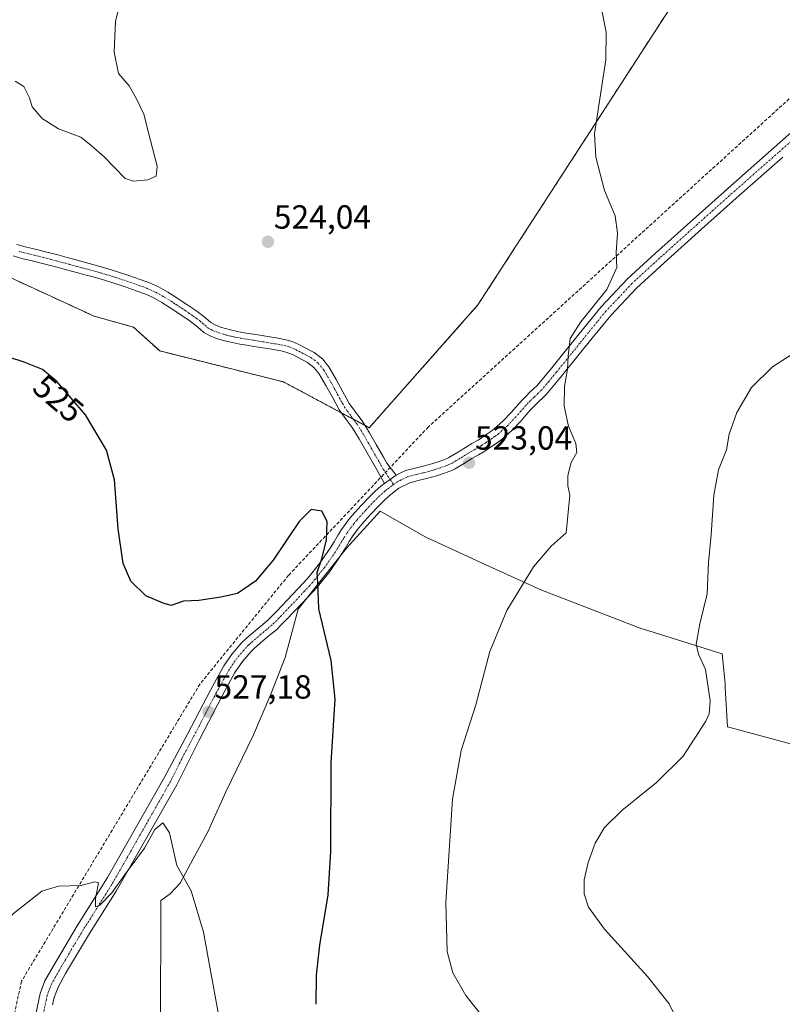
# Model space of a CAD drawing. Units: metres. Extents: x 563167 to 566610, y 4721780 to 4724125.
# Drawn here: x 565710 to 565938, y 4721954 to 4722249 of the extents above; entities that cross this region are included whole.
import ezdxf
from ezdxf.enums import TextEntityAlignment as Align

# ---------------------------------------------------------------- set-up
doc = ezdxf.new("R2010")
doc.units = ezdxf.units.M
doc.header["$MEASUREMENT"] = 0
for name, pattern in [('TRAZO_Y_PUNTO', [1, 0.5, -0.25, 0, -0.25]), ('TRAZOS', [0.75, 0.5, -0.25]), ('TRAZOSX2', [1.5, 1, -0.5])]:
    doc.linetypes.add(name, pattern=pattern)
for name, color, linetype, lineweight in [('Arbolado forestal', 92, 'TRAZOS', 0), ('Arbolado forestal CxS', 92, 'Continuous', 0), ('Camino', 19, 'Continuous', 0), ('Camino Cxs', 19, 'Continuous', 0), ('Camino eje', 39, 'TRAZO_Y_PUNTO', 13), ('Carátula', 7, 'Continuous', 5), ('Conducción de agua lineal', 5, 'TRAZOSX2', 0), ('Cultivos herbáceos CxS', 92, 'Continuous', 0), ('Curva de nivel maestra', 36, 'Continuous', 30), ('Curva de nivel normal', 36, 'Continuous', 0), ('Entidad de ámbito territorial', 19, 'Continuous', 0), ('Entidad de ámbito territorial CxS', 92, 'Continuous', 0), ('Municipio', 9, 'Continuous', 13), ('Municipio CxS', 142, 'Continuous', 0), ('Pista no pavimentada', 254, 'Continuous', 13), ('Pista no pavimentada Cxs', 254, 'Continuous', 0), ('Pista pavimentada eje', 135, 'TRAZO_Y_PUNTO', 0), ('Punto de cota en terreno', 7, 'Continuous', 0), ('Rótulo de curva de nivel directora', 19, 'Continuous', 0), ('Rótulo de punto de cota en terreno', 19, 'Continuous', 0)]:
    doc.layers.add(name, color=color, linetype=linetype, lineweight=lineweight)
doc.styles.add('Arial', font='txt', dxfattribs={"height": 0.2})

# ---------------------------------------------------------------- blocks, each defined once
blk = doc.blocks.new('*U156')
at = {"layer": 'Arbolado forestal CxS', "color": 92, "linetype": 'Continuous', "lineweight": 0}
blk.add_polyline3d([(565915.05, 4722268.75, 518.08), (565891.09, 4722231.79, 519.41), (565846.96, 4722163.61, 521.81), (565814.42, 4722126.86, 524.1), (565788.71, 4722140.58, 523.92), (565751.66, 4722149.84, 523.92), (565743.78, 4722156.96, 523.83), (565731.97, 4722160.26, 524.03), (565702.67, 4722173.74, 524.36), (565689.51, 4722177.59, 524.48), (565665.04, 4722184.74, 523.81), (565656.82, 4722183.83, 523.45), (565648.6, 4722182.92, 523.28), (565633.1, 4722181.21, 522.48), (565631.21, 4722176.67, 522.74), (565634.61, 4722145.28, 525.17), (565636.09, 4722116.45, 527.82), (565632.62, 4722088.09, 529.71), (565631.57, 4722056.51, 529.37), (565620.25, 4722031.68, 530.09), (565603.1, 4722011.19, 530.93), (565601.91, 4722009.72, 531.07), (565570.9, 4721971.47, 533.29), (565550.94, 4721958.86, 534.14)], dxfattribs=at)
blk = doc.blocks.new('*U157')
at = {"layer": 'Cultivos herbáceos CxS', "color": 92, "linetype": 'Continuous', "lineweight": 0}
blk.add_polyline3d([(565550.94, 4721958.86, 534.14), (565570.9, 4721971.47, 533.29), (565601.91, 4722009.72, 531.07), (565603.1, 4722011.19, 530.93), (565620.25, 4722031.68, 530.09), (565631.57, 4722056.51, 529.37), (565632.62, 4722088.09, 529.71), (565636.09, 4722116.45, 527.82), (565634.61, 4722145.28, 525.17), (565631.21, 4722176.67, 522.74), (565633.1, 4722181.21, 522.48), (565648.6, 4722182.92, 523.28), (565656.82, 4722183.83, 523.45), (565665.04, 4722184.74, 523.81), (565689.51, 4722177.59, 524.48), (565702.67, 4722173.74, 524.36), (565731.97, 4722160.26, 524.03), (565743.78, 4722156.96, 523.83), (565751.66, 4722149.84, 523.92), (565788.71, 4722140.58, 523.92), (565814.42, 4722126.86, 524.1), (565846.96, 4722163.61, 521.81), (565891.09, 4722231.79, 519.41), (565915.05, 4722268.75, 518.08)], dxfattribs=at)
blk = doc.blocks.new('*U168')
at = {"layer": 'Curva de nivel normal', "color": 36, "linetype": 'Continuous', "lineweight": 0}
blk.add_polyline3d([(565943.62, 4722150.46, 515), (565935.22, 4722145.08, 515), (565928.96, 4722138.93, 515), (565924.58, 4722131.44, 515), (565922.21, 4722124.9, 515), (565921.41, 4722120.21, 515), (565919, 4722114.26, 515), (565917.62, 4722106.67, 515), (565916.88, 4722094.73, 515), (565916.07, 4722086.52, 515), (565915.63, 4722077.06, 515), (565913.43, 4722068.14, 515), (565912.38, 4722061.99, 515), (565913.05, 4722059.04, 515), (565915.15, 4722054.43, 515), (565916.56, 4722045.1, 515), (565916.28, 4722041.19, 515), (565915.25, 4722038.96, 515), (565908.48, 4722028.5, 515), (565900.5, 4722020.58, 515), (565890.11, 4722012.25, 515), (565884.86, 4722007.16, 515), (565882.14, 4722002.44, 515), (565880.04, 4721996.67, 515), (565878.83, 4721991.46, 515), (565878.84, 4721987.25, 515), (565880.11, 4721983.22, 515), (565884.91, 4721976.66, 515), (565897.77, 4721962.53, 515), (565904.22, 4721954.34, 515), (565906.84, 4721949.04, 515)], dxfattribs=at)
blk = doc.blocks.new('5PATER')
at = {"layer": 'Carátula', "linetype": 'Continuous', "lineweight": 5}
h = blk.add_hatch(color=250, dxfattribs=at)
edge = h.paths.add_edge_path()
edge.add_ellipse((0, 0.01), major_axis=(-1.33, -1.34), ratio=0.999422, start_angle=0, end_angle=360)

msp = doc.modelspace()

# ---------------------------------------------------------------- linework, layer by layer
at = {"layer": 'Arbolado forestal', "color": 92, "linetype": 'TRAZOS', "lineweight": 0}
msp.add_polyline3d([(565702.67, 4722173.74, 524.36), (565731.97, 4722160.26, 524.03), (565743.78, 4722156.96, 523.83), (565751.66, 4722149.84, 523.92), (565788.71, 4722140.58, 523.92), (565806.01, 4722131.35, 523.98), (565809.68, 4722129.39, 524.1), (565813.08, 4722127.58, 524.12), (565814.42, 4722126.86, 524.1), (565846.96, 4722163.61, 521.81), (565891.09, 4722231.79, 519.41), (565915.05, 4722268.75, 518.08)], dxfattribs=at)
at = {"layer": 'Camino', "color": 19, "linetype": 'Continuous', "lineweight": 0}
for points in [[(565708.79, 4722181.77, 523.68), (565711.28, 4722181.03, 523.6), (565714.68, 4722180.21, 523.46), (565718.19, 4722179.35, 523.32), (565721.06, 4722178.59, 523.24), (565723.91, 4722177.83, 523.09), (565726.18, 4722177.19, 522.97), (565728.66, 4722176.51, 522.85), (565730.48, 4722176.03, 522.75), (565732.65, 4722175.47, 522.63), (565735.83, 4722174.54, 522.45), (565738.95, 4722173.56, 522.22), (565742.38, 4722172.43, 522.06), (565745.81, 4722171.25, 521.81), (565748.53, 4722170.26, 521.73), (565751.29, 4722169.01, 521.65), (565754.1, 4722167.42, 521.67), (565756.71, 4722165.78, 521.62), (565758.4, 4722164.68, 521.58), (565760.1, 4722163.56, 521.59), (565762.43, 4722161.95, 521.64), (565764.85, 4722160.2, 521.74), (565766.1, 4722159.07, 521.76), (565766.95, 4722158.33, 521.81), (565768.23, 4722157.62, 521.94), (565769.86, 4722157.01, 522.1), (565771.33, 4722156.54, 522.23), (565772.85, 4722156.14, 522.47), (565774.54, 4722155.75, 522.74), (565776.24, 4722155.42, 523), (565778.3, 4722155.1, 523.24), (565780.43, 4722154.76, 523.49), (565782.81, 4722154.36, 523.68), (565785.2, 4722153.97, 523.79), (565787.13, 4722153.64, 523.88), (565789.46, 4722153.22, 523.97), (565791.27, 4722152.69, 524.05), (565793.12, 4722151.87, 524.12), (565797.87, 4722149.41, 524.13), (565800.36, 4722147.5, 524.22), (565802.3, 4722145.12, 524.2), (565804.51, 4722141.29, 524.11), (565806.51, 4722137.65, 523.97), (565807.49, 4722135.78, 524.01), (565808.44, 4722134.13, 524.05), (565809.35, 4722132.82, 524.08), (565810.41, 4722131.41, 524.12), (565811.3, 4722130.21, 524.15), (565812.25, 4722128.9, 524.13), (565814.48, 4722125.34, 524.16), (565816.49, 4722121.79, 524.21), (565818.65, 4722118.01, 524.13), (565819.66, 4722116.23, 524.08), (565821.06, 4722114.43, 524.01), (565822.45, 4722112.63, 523.92)], [(565818.93, 4722110.19, 524.02), (565816.45, 4722114.63, 524.18), (565813.37, 4722120.02, 524.32), (565811.4, 4722123.5, 524.27), (565809.28, 4722126.9, 524.13), (565808.42, 4722128.09, 524.07), (565807.54, 4722129.27, 524.03), (565806.45, 4722130.72, 523.99), (565805.41, 4722132.21, 523.98), (565804.35, 4722134.06, 523.95), (565803.36, 4722135.96, 523.92), (565801.39, 4722139.53, 523.9), (565799.34, 4722143.08, 524.08), (565797.85, 4722144.91, 524.12), (565795.94, 4722146.37, 524.07), (565791.57, 4722148.64, 524.1), (565790.04, 4722149.32, 524.04), (565788.46, 4722149.78, 523.98), (565784.61, 4722150.44, 523.8), (565779.86, 4722151.22, 523.48), (565777.74, 4722151.56, 523.26), (565775.62, 4722151.89, 523.02), (565773.79, 4722152.25, 522.78), (565771.98, 4722152.66, 522.5), (565770.33, 4722153.1, 522.25), (565768.69, 4722153.62, 522.04), (565766.72, 4722154.36, 521.88), (565764.88, 4722155.38, 521.86), (565763.72, 4722156.39, 521.82), (565762.59, 4722157.41, 521.74), (565760.36, 4722159.03, 521.74), (565758.1, 4722160.6, 521.83), (565756.45, 4722161.68, 521.8), (565754.78, 4722162.76, 521.76), (565752.26, 4722164.34, 521.73), (565749.66, 4722165.81, 521.9), (565747.17, 4722166.94, 522.01), (565744.61, 4722167.88, 522.17), (565741.24, 4722169.04, 522.49), (565737.86, 4722170.15, 522.59), (565734.78, 4722171.11, 522.72), (565731.7, 4722172.02, 522.84), (565729.59, 4722172.57, 522.95), (565728.91, 4722172.74, 522.98), (565727.47, 4722173.11, 523.04), (565725.22, 4722173.74, 523.11), (565722.96, 4722174.37, 523.19), (565720.14, 4722175.13, 523.32), (565717.31, 4722175.88, 523.44), (565713.83, 4722176.73, 523.58), (565710.35, 4722177.57, 523.68), (565707.68, 4722178.37, 523.7)], [(565822.45, 4722112.63, 523.92), (565818.93, 4722110.19, 524.02)]]:
    msp.add_polyline3d(points, dxfattribs=at)
at = {"layer": 'Camino Cxs', "color": 19, "linetype": 'Continuous', "lineweight": 0}
msp.add_polyline3d([(565708.79, 4722181.77, 523.68), (565711.28, 4722181.03, 523.6), (565714.68, 4722180.21, 523.46), (565718.19, 4722179.35, 523.32), (565721.06, 4722178.59, 523.24), (565723.91, 4722177.83, 523.09), (565726.18, 4722177.19, 522.97), (565728.66, 4722176.51, 522.85), (565730.48, 4722176.03, 522.75), (565732.65, 4722175.47, 522.63), (565735.83, 4722174.54, 522.45), (565738.95, 4722173.56, 522.22), (565742.38, 4722172.43, 522.06), (565745.81, 4722171.25, 521.81), (565748.53, 4722170.26, 521.73), (565751.29, 4722169.01, 521.65), (565754.1, 4722167.42, 521.67), (565756.71, 4722165.78, 521.62), (565758.4, 4722164.68, 521.58), (565760.1, 4722163.56, 521.59), (565762.43, 4722161.95, 521.64), (565764.85, 4722160.2, 521.74), (565766.1, 4722159.07, 521.76), (565766.95, 4722158.33, 521.81), (565768.23, 4722157.62, 521.94), (565769.86, 4722157.01, 522.1), (565771.33, 4722156.54, 522.23), (565772.85, 4722156.14, 522.47), (565774.54, 4722155.75, 522.74), (565776.24, 4722155.42, 523), (565778.3, 4722155.1, 523.24), (565780.43, 4722154.76, 523.49), (565782.81, 4722154.36, 523.68), (565785.2, 4722153.97, 523.79), (565787.13, 4722153.64, 523.88), (565789.46, 4722153.22, 523.97), (565791.27, 4722152.69, 524.05), (565793.12, 4722151.87, 524.12), (565797.87, 4722149.41, 524.13), (565800.36, 4722147.5, 524.22), (565802.3, 4722145.12, 524.2), (565804.51, 4722141.29, 524.11), (565806.51, 4722137.65, 523.97), (565807.49, 4722135.78, 524.01), (565808.44, 4722134.13, 524.05), (565809.35, 4722132.82, 524.08), (565810.41, 4722131.41, 524.12), (565811.3, 4722130.21, 524.15), (565812.25, 4722128.9, 524.13), (565814.48, 4722125.34, 524.16), (565816.49, 4722121.79, 524.21), (565818.65, 4722118.01, 524.13), (565819.66, 4722116.23, 524.08), (565821.06, 4722114.43, 524.01), (565822.45, 4722112.63, 523.92), (565822.45, 4722112.63, 523.92), (565818.93, 4722110.19, 524.02), (565816.45, 4722114.63, 524.18), (565813.37, 4722120.02, 524.32), (565811.4, 4722123.5, 524.27), (565809.28, 4722126.9, 524.13), (565808.42, 4722128.09, 524.07), (565807.54, 4722129.27, 524.03), (565806.45, 4722130.72, 523.99), (565805.41, 4722132.21, 523.98), (565804.35, 4722134.06, 523.95), (565803.36, 4722135.96, 523.92), (565801.39, 4722139.53, 523.9), (565799.34, 4722143.08, 524.08), (565797.85, 4722144.91, 524.12), (565795.94, 4722146.37, 524.07), (565791.57, 4722148.64, 524.1), (565790.04, 4722149.32, 524.04), (565788.46, 4722149.78, 523.98), (565784.61, 4722150.44, 523.8), (565779.86, 4722151.22, 523.48), (565777.74, 4722151.56, 523.26), (565775.62, 4722151.89, 523.02), (565773.79, 4722152.25, 522.78), (565771.98, 4722152.66, 522.5), (565770.33, 4722153.1, 522.25), (565768.69, 4722153.62, 522.04), (565766.72, 4722154.36, 521.88), (565764.88, 4722155.38, 521.86), (565763.72, 4722156.39, 521.82), (565762.59, 4722157.41, 521.74), (565760.36, 4722159.03, 521.74), (565758.1, 4722160.6, 521.83), (565756.45, 4722161.68, 521.8), (565754.78, 4722162.76, 521.76), (565752.26, 4722164.34, 521.73), (565749.66, 4722165.81, 521.9), (565747.17, 4722166.94, 522.01), (565744.61, 4722167.88, 522.17), (565741.24, 4722169.04, 522.49), (565737.86, 4722170.15, 522.59), (565734.78, 4722171.11, 522.72), (565731.7, 4722172.02, 522.84), (565729.59, 4722172.57, 522.95), (565728.91, 4722172.74, 522.98), (565727.47, 4722173.11, 523.04), (565725.22, 4722173.74, 523.11), (565722.96, 4722174.37, 523.19), (565720.14, 4722175.13, 523.32), (565717.31, 4722175.88, 523.44), (565713.83, 4722176.73, 523.58), (565710.35, 4722177.57, 523.68), (565707.68, 4722178.37, 523.7)], dxfattribs=at)
at = {"layer": 'Camino eje', "color": 39, "linetype": 'TRAZO_Y_PUNTO', "lineweight": 13}
msp.add_polyline3d([(565709.48, 4722179.7, 523.64), (565710.82, 4722179.3, 523.6), (565714.26, 4722178.47, 523.48), (565717.75, 4722177.62, 523.38), (565720.6, 4722176.86, 523.27), (565722.01, 4722176.48, 523.21), (565723.44, 4722176.1, 523.14), (565724.57, 4722175.78, 523.09), (565726.81, 4722175.16, 523), (565728.06, 4722174.81, 522.93), (565728.91, 4722174.59, 522.88), (565732.18, 4722173.75, 522.68), (565733.77, 4722173.28, 522.6), (565735.31, 4722172.83, 522.54), (565736.87, 4722172.34, 522.48), (565738.41, 4722171.86, 522.41), (565741.81, 4722170.74, 522.27), (565745.21, 4722169.57, 521.96), (565746.49, 4722169.1, 521.81), (565747.85, 4722168.6, 521.77), (565750.48, 4722167.41, 521.73), (565753.18, 4722165.88, 521.68), (565755.75, 4722164.27, 521.63), (565756.59, 4722163.72, 521.59), (565757.43, 4722163.18, 521.62), (565758.25, 4722162.64, 521.66), (565759.1, 4722162.08, 521.67), (565760.27, 4722161.28, 521.67), (565761.4, 4722160.49, 521.62), (565762.51, 4722159.68, 521.65), (565763.72, 4722158.81, 521.69), (565764.35, 4722158.24, 521.72), (565765.12, 4722157.55, 521.77), (565765.92, 4722156.86, 521.8), (565767.48, 4722155.99, 521.91), (565769.28, 4722155.32, 522.07), (565770.83, 4722154.82, 522.2), (565771.66, 4722154.6, 522.28), (565772.42, 4722154.4, 522.39), (565773.32, 4722154.2, 522.52), (565774.17, 4722154, 522.63), (565775.02, 4722153.84, 522.75), (565775.93, 4722153.66, 522.87), (565778.02, 4722153.33, 523.15), (565780.15, 4722152.99, 523.44), (565781.34, 4722152.79, 523.59), (565784.91, 4722152.21, 523.79), (565787.8, 4722151.71, 523.92), (565788.96, 4722151.5, 523.97), (565790.66, 4722151.01, 524.05), (565792.35, 4722150.26, 524.09), (565794.53, 4722149.12, 524.05), (565796.91, 4722147.89, 524.03), (565797.86, 4722147.16, 524.1), (565799.11, 4722146.21, 524.14), (565800.82, 4722144.1, 524.08), (565802.95, 4722140.41, 523.99), (565803.94, 4722138.63, 523.92), (565804.94, 4722136.81, 523.94), (565805.43, 4722135.87, 523.96), (565805.92, 4722134.92, 523.97), (565806.4, 4722134.1, 523.98), (565806.93, 4722133.17, 524), (565807.9, 4722131.77, 524.03), (565808.98, 4722130.34, 524.07), (565809.86, 4722129.15, 524.1), (565810.77, 4722127.9, 524.15), (565811.88, 4722126.12, 524.2), (565812.94, 4722124.42, 524.22), (565814.93, 4722120.91, 524.26), (565817.55, 4722116.32, 524.16), (565818.06, 4722115.43, 524.13), (565818.68, 4722114.32, 524.09), (565819.38, 4722113.42, 524.06), (565820, 4722112.31, 524.01), (565820.69, 4722111.41, 523.96), (565821.7, 4722109.87, 523.86)], dxfattribs=at)
at = {"layer": 'Conducción de agua lineal', "color": 5, "linetype": 'TRAZOSX2', "lineweight": 0}
msp.add_polyline3d([(566297.81, 4722770.27, 491.84), (566295.64, 4722725.74, 494.49), (566284.66, 4722668.15, 498.19), (566273.68, 4722627.96, 500.84), (566249.14, 4722578.1, 503.65), (566234.26, 4722537.95, 505.13), (566216.2, 4722510.73, 506.03), (566196.19, 4722475.84, 506.3), (566178.1, 4722441.59, 507.64), (566154.1, 4722403.28, 508.42), (566130.46, 4722372.67, 510.54), (566095.73, 4722330.68, 514.61), (566064.92, 4722302.47, 516.94), (565992.93, 4722258.08, 517.89), (565952.44, 4722236.45, 517.76), (565832.11, 4722127.09, 523.47), (565790.25, 4722082.68, 525.78), (565763.7, 4722050.13, 526.44), (565710.21, 4721961.06, 531.2), (565683.43, 4721836.55, 533.94), (565673.91, 4721803.2, 535.98)], dxfattribs=at)
at = {"layer": 'Cultivos herbáceos CxS', "color": 92, "linetype": 'Continuous', "lineweight": 0}
msp.add_polyline3d([(565702.67, 4722173.74, 524.36), (565731.97, 4722160.26, 524.03), (565743.78, 4722156.96, 523.83), (565751.66, 4722149.84, 523.92), (565788.71, 4722140.58, 523.92), (565806.01, 4722131.35, 523.98), (565809.68, 4722129.39, 524.1), (565813.08, 4722127.58, 524.12), (565814.42, 4722126.86, 524.1), (565846.96, 4722163.61, 521.81), (565891.09, 4722231.79, 519.41), (565915.05, 4722268.75, 518.08)], dxfattribs=at)
at = {"layer": 'Curva de nivel maestra', "color": 36, "linetype": 'Continuous', "lineweight": 30}
msp.add_polyline3d([(565798.52, 4721954.16, 525), (565798.6, 4721962.93, 525), (565799.56, 4721971.86, 525), (565802.1, 4721986.99, 525), (565802.91, 4721999.89, 525), (565802.95, 4722026.48, 525), (565804.22, 4722045.56, 525), (565803.01, 4722057.18, 525), (565799.35, 4722072.65, 525), (565799.05, 4722080.52, 525), (565798.78, 4722083.51, 525), (565800.14, 4722087.28, 525), (565801.64, 4722093.18, 525), (565801.78, 4722098.77, 525), (565800.19, 4722101.88, 525), (565796.98, 4722102.37, 525), (565793.37, 4722098.81, 525), (565785.64, 4722087.17, 525), (565780.29, 4722080.9, 525), (565774.95, 4722077.21, 525), (565769.95, 4722076.08, 525), (565763.33, 4722075.09, 525), (565758.75, 4722074.95, 525), (565755.02, 4722073.64, 525), (565752.65, 4722074.28, 525), (565747.52, 4722076.48, 525), (565742.93, 4722080.9, 525), (565740.68, 4722086.22, 525), (565739.23, 4722096.58, 525), (565738.05, 4722111.23, 525), (565735.71, 4722120.09, 525), (565729.38, 4722130.69, 525), (565720.83, 4722140.67, 525), (565716.56, 4722144.33, 525), (565711.05, 4722146.49, 525), (565697.4, 4722150.85, 525)], dxfattribs=at)
at = {"layer": 'Curva de nivel normal', "color": 36, "linetype": 'Continuous', "lineweight": 0}
for points in [[(565740.66, 4722257.52, 520), (565738.38, 4722248.62, 520), (565738.02, 4722239.32, 520), (565739.3, 4722232.9, 520), (565742.44, 4722229.27, 520), (565744.64, 4722225.33, 520), (565746.88, 4722220.81, 520), (565748.83, 4722212.85, 520), (565750.83, 4722205.17, 520), (565750.53, 4722202.16, 520), (565748.12, 4722201.1, 520), (565743.8, 4722200.72, 520), (565741.31, 4722201.51, 520), (565735.03, 4722208, 520), (565731.11, 4722211.42, 520), (565728.04, 4722213.86, 520), (565721.34, 4722216.42, 520), (565716.43, 4722219.44, 520), (565713.39, 4722222.93, 520), (565712.62, 4722225.64, 520), (565710.87, 4722229.02, 520), (565708.36, 4722230.61, 520)], [(565849.95, 4721948.48, 520), (565843.3, 4721956.81, 520), (565839.47, 4721963.61, 520), (565837.76, 4721970.03, 520), (565837.36, 4721984.68, 520), (565839.32, 4722015.61, 520), (565841.97, 4722030.22, 520), (565846.32, 4722043.82, 520), (565850.54, 4722059.86, 520), (565855.6, 4722072.12, 520), (565863.62, 4722085.24, 520), (565868.95, 4722091.33, 520), (565873.44, 4722095.42, 520), (565874.48, 4722106.61, 520), (565873.86, 4722109.49, 520), (565873.88, 4722112.57, 520), (565874.88, 4722116.43, 520), (565876.59, 4722119.46, 520), (565876.33, 4722122.1, 520), (565874.13, 4722127.28, 520), (565872.78, 4722133.26, 520), (565872.92, 4722139.16, 520), (565873.79, 4722144.41, 520), (565873.98, 4722148.29, 520), (565874.59, 4722153.58, 520), (565877.84, 4722158.59, 520), (565885.59, 4722168.26, 520), (565888.6, 4722174.84, 520), (565888.42, 4722179.31, 520), (565888.8, 4722185.11, 520), (565888.06, 4722190.36, 520), (565884.93, 4722197.9, 520), (565882.3, 4722207.88, 520), (565881.88, 4722214.88, 520), (565883.52, 4722225.31, 520), (565885.26, 4722237, 520), (565885.4, 4722245.34, 520), (565883.54, 4722254.79, 520)], [(565770.2, 4721945.62, 530), (565764.76, 4721975.75, 530), (565761.08, 4721988.14, 530), (565756.79, 4721995.76, 530), (565754.52, 4722005.48, 530), (565752.55, 4722008.48, 530), (565750.2, 4722006.56, 530), (565747.03, 4722000.92, 530), (565741.58, 4721993.58, 530), (565737.24, 4721987.58, 530), (565733.65, 4721983.87, 530), (565732.42, 4721983.4, 530), (565732.42, 4721985.74, 530), (565733.31, 4721990.53, 530), (565732.23, 4721990.86, 530), (565727.97, 4721989.7, 530), (565721.29, 4721989.51, 530), (565716.29, 4721988.06, 530), (565707.79, 4721981.36, 530), (565690.11, 4721964.14, 530), (565679.75, 4721955.58, 530), (565672.55, 4721950.92, 530)]]:
    msp.add_polyline3d(points, dxfattribs=at)
at = {"layer": 'Entidad de ámbito territorial', "color": 19, "linetype": 'Continuous', "lineweight": 0}
msp.add_polyline3d([(565948.83, 4722029.95, 511.57), (565921.73, 4722037.29, 514.04), (565921.08, 4722049.03, 513.99), (565921.01, 4722050.24, 513.98), (565920.11, 4722059.18, 514.01), (565896.61, 4722066.48, 516.38), (565896.08, 4722066.64, 516.43), (565865.83, 4722078.29, 519.3), (565850.25, 4722085.41, 521.08), (565831.35, 4722094.04, 522.87), (565817.67, 4722101.86, 523.85), (565807.59, 4722090.81, 524.44), (565793.07, 4722072.55, 525.33), (565789.22, 4722058.03, 525.9), (565784.97, 4722047.08, 526.66), (565779.72, 4722034.84, 527.39), (565771.44, 4722017.76, 528.19), (565766.05, 4722005.78, 528.89), (565761.65, 4721997.75, 529.48), (565757.76, 4721990.48, 530.06), (565754.73, 4721987.28, 530.39), (565751.95, 4721985.23, 530.68), (565751.82, 4721946.73, 532.29)], dxfattribs=at)
at = {"layer": 'Entidad de ámbito territorial CxS', "color": 92, "linetype": 'Continuous', "lineweight": 0}
for points in [[(565948.83, 4722029.95, 511.57), (565921.73, 4722037.29, 514.04), (565921.08, 4722049.03, 513.99), (565921.01, 4722050.24, 513.98), (565920.11, 4722059.18, 514.01), (565896.61, 4722066.48, 516.38), (565896.08, 4722066.64, 516.43), (565865.83, 4722078.29, 519.3), (565850.25, 4722085.41, 521.08), (565831.35, 4722094.04, 522.87), (565817.67, 4722101.86, 523.85), (565807.59, 4722090.81, 524.44), (565793.07, 4722072.55, 525.33), (565789.22, 4722058.03, 525.9), (565784.97, 4722047.08, 526.66), (565779.72, 4722034.84, 527.39), (565771.44, 4722017.76, 528.19), (565766.05, 4722005.78, 528.89), (565761.65, 4721997.75, 529.48), (565757.76, 4721990.48, 530.06), (565754.73, 4721987.28, 530.39), (565751.95, 4721985.23, 530.68), (565751.82, 4721946.73, 532.29)], [(565948.83, 4722029.95, 511.57), (565921.73, 4722037.29, 514.04), (565921.08, 4722049.03, 513.99), (565921.01, 4722050.24, 513.98), (565920.11, 4722059.18, 514.01), (565896.61, 4722066.48, 516.38), (565896.08, 4722066.64, 516.43), (565865.83, 4722078.29, 519.3), (565850.25, 4722085.41, 521.08), (565831.35, 4722094.04, 522.87), (565817.67, 4722101.86, 523.85), (565807.59, 4722090.8, 524.44), (565793.07, 4722072.55, 525.33), (565789.22, 4722058.03, 525.9), (565784.97, 4722047.08, 526.66), (565779.72, 4722034.84, 527.39), (565771.44, 4722017.76, 528.19), (565766.05, 4722005.78, 528.89), (565761.65, 4721997.75, 529.48), (565757.76, 4721990.48, 530.06), (565754.73, 4721987.28, 530.39), (565751.95, 4721985.23, 530.68), (565751.82, 4721946.73, 532.29)]]:
    msp.add_polyline3d(points, dxfattribs=at)
at = {"layer": 'Municipio', "color": 9, "linetype": 'Continuous', "lineweight": 13}
msp.add_polyline3d([(565948.83, 4722029.95, 511.57), (565921.73, 4722037.29, 514.04), (565921.08, 4722049.03, 513.99), (565921.01, 4722050.24, 513.98), (565920.11, 4722059.18, 514.01), (565896.61, 4722066.48, 516.38), (565896.08, 4722066.64, 516.43), (565865.83, 4722078.29, 519.3), (565850.25, 4722085.41, 521.08), (565831.35, 4722094.04, 522.87), (565817.67, 4722101.86, 523.85), (565807.59, 4722090.81, 524.44), (565793.07, 4722072.55, 525.33), (565789.22, 4722058.03, 525.9), (565784.97, 4722047.08, 526.66), (565779.72, 4722034.84, 527.39), (565771.44, 4722017.76, 528.19), (565766.05, 4722005.78, 528.89), (565761.65, 4721997.75, 529.48), (565757.76, 4721990.48, 530.06), (565754.73, 4721987.28, 530.39), (565751.95, 4721985.23, 530.68), (565751.82, 4721946.73, 532.29)], dxfattribs=at)
msp.add_polyline3d([(565948.83, 4722029.95, 511.57), (565921.73, 4722037.29, 514.04), (565921.08, 4722049.03, 513.99), (565921.01, 4722050.24, 513.98), (565920.11, 4722059.18, 514.01), (565896.61, 4722066.48, 516.38), (565896.08, 4722066.64, 516.43), (565865.83, 4722078.29, 519.3), (565850.25, 4722085.41, 521.08), (565831.35, 4722094.04, 522.87), (565817.67, 4722101.86, 523.85), (565807.59, 4722090.81, 524.44), (565793.07, 4722072.55, 525.33), (565789.22, 4722058.03, 525.9), (565784.97, 4722047.08, 526.66), (565779.72, 4722034.84, 527.39), (565771.44, 4722017.76, 528.19), (565766.05, 4722005.78, 528.89), (565761.65, 4721997.75, 529.48), (565757.76, 4721990.48, 530.06), (565754.73, 4721987.28, 530.39), (565751.95, 4721985.23, 530.68), (565751.82, 4721946.73, 532.29)], dxfattribs=at)
at = {"layer": 'Municipio CxS', "color": 142, "linetype": 'Continuous', "lineweight": 0}
for points in [[(565948.83, 4722029.95, 511.57), (565921.73, 4722037.29, 514.04), (565921.08, 4722049.03, 513.99), (565921.01, 4722050.24, 513.98), (565920.11, 4722059.18, 514.01), (565896.61, 4722066.48, 516.38), (565896.08, 4722066.64, 516.43), (565865.83, 4722078.29, 519.3), (565850.25, 4722085.41, 521.08), (565831.35, 4722094.04, 522.87), (565817.67, 4722101.86, 523.85), (565807.59, 4722090.81, 524.44), (565793.07, 4722072.55, 525.33), (565789.22, 4722058.03, 525.9), (565784.97, 4722047.08, 526.66), (565779.72, 4722034.84, 527.39), (565771.44, 4722017.76, 528.19), (565766.05, 4722005.78, 528.89), (565761.65, 4721997.75, 529.48), (565757.76, 4721990.48, 530.06), (565754.73, 4721987.28, 530.39), (565751.95, 4721985.23, 530.68), (565751.82, 4721946.73, 532.29)], [(565751.82, 4721946.73, 532.29), (565751.95, 4721985.23, 530.68), (565754.73, 4721987.28, 530.39), (565757.76, 4721990.48, 530.06), (565761.65, 4721997.75, 529.48), (565766.05, 4722005.78, 528.89), (565771.44, 4722017.76, 528.19), (565779.72, 4722034.84, 527.39), (565784.97, 4722047.08, 526.66), (565789.22, 4722058.03, 525.9), (565793.07, 4722072.55, 525.33), (565807.59, 4722090.81, 524.44), (565817.67, 4722101.86, 523.85), (565831.35, 4722094.04, 522.87), (565850.25, 4722085.41, 521.08), (565865.83, 4722078.29, 519.3), (565896.08, 4722066.64, 516.43), (565896.61, 4722066.48, 516.38), (565920.11, 4722059.18, 514.01), (565921.01, 4722050.24, 513.98), (565921.08, 4722049.03, 513.99), (565921.73, 4722037.29, 514.04), (565948.83, 4722029.95, 511.57)], [(565948.83, 4722029.95, 511.57), (565921.73, 4722037.29, 514.04), (565921.08, 4722049.03, 513.99), (565921.01, 4722050.24, 513.98), (565920.11, 4722059.18, 514.01), (565896.61, 4722066.48, 516.38), (565896.08, 4722066.64, 516.43), (565865.83, 4722078.29, 519.3), (565850.25, 4722085.41, 521.08), (565831.35, 4722094.04, 522.87), (565817.67, 4722101.86, 523.85), (565807.59, 4722090.8, 524.44), (565793.07, 4722072.55, 525.33), (565789.22, 4722058.03, 525.9), (565784.97, 4722047.08, 526.66), (565779.72, 4722034.84, 527.39), (565771.44, 4722017.76, 528.19), (565766.05, 4722005.78, 528.89), (565761.65, 4721997.75, 529.48), (565757.76, 4721990.48, 530.06), (565754.73, 4721987.28, 530.39), (565751.95, 4721985.23, 530.68), (565751.82, 4721946.73, 532.29)], [(565751.82, 4721946.73, 532.29), (565751.95, 4721985.23, 530.68), (565754.73, 4721987.28, 530.39), (565757.76, 4721990.48, 530.06), (565761.65, 4721997.75, 529.48), (565766.05, 4722005.78, 528.89), (565771.44, 4722017.76, 528.19), (565779.72, 4722034.84, 527.39), (565784.97, 4722047.08, 526.66), (565789.22, 4722058.03, 525.9), (565793.07, 4722072.55, 525.33), (565807.59, 4722090.8, 524.44), (565817.67, 4722101.86, 523.85), (565831.35, 4722094.04, 522.87), (565850.25, 4722085.41, 521.08), (565865.83, 4722078.29, 519.3), (565896.08, 4722066.64, 516.43), (565896.61, 4722066.48, 516.38), (565920.11, 4722059.18, 514.01), (565921.01, 4722050.24, 513.98), (565921.08, 4722049.03, 513.99), (565921.73, 4722037.29, 514.04), (565948.83, 4722029.95, 511.57)]]:
    msp.add_polyline3d(points, dxfattribs=at)
at = {"layer": 'Pista no pavimentada', "color": 254, "linetype": 'Continuous', "lineweight": 13}
for points in [[(565822.45, 4722112.63, 523.92), (565825.22, 4722114, 523.89), (565828.16, 4722114.75, 523.83), (565830.61, 4722115.34, 523.74), (565832.05, 4722115.74, 523.68), (565833.47, 4722116.14, 523.63), (565835.09, 4722116.67, 523.57), (565836.73, 4722117.26, 523.5), (565837.61, 4722117.59, 523.44), (565838.29, 4722117.92, 523.4), (565840.65, 4722119.35, 523.24), (565843.21, 4722120.93, 523.06), (565845.19, 4722122.08, 522.9), (565847.02, 4722123.15, 522.73), (565848.32, 4722124, 522.6), (565849.67, 4722124.93, 522.5), (565850.85, 4722125.75, 522.42), (565851.86, 4722126.5, 522.34), (565854.46, 4722128.83, 522.02), (565856.94, 4722131.44, 521.77), (565858.4, 4722133.13, 521.62), (565860.01, 4722134.95, 521.38), (565861.28, 4722136.24, 521.24), (565862.54, 4722137.49, 521.14), (565863.73, 4722138.58, 521), (565864.68, 4722139.52, 520.91), (565869.07, 4722144.79, 520.47), (565873.5, 4722150.26, 520.11), (565878.61, 4722156.6, 519.78), (565883.85, 4722163.03, 519.68), (565891.75, 4722171.41, 519.25), (565900.15, 4722179.13, 519.05), (565911.42, 4722189.23, 518.7), (565922.7, 4722199.27, 518.42), (565935.73, 4722210.76, 518.11), (565948.65, 4722222.13, 517.86)], [(565938.28, 4722207.86, 517.92), (565925.26, 4722196.39, 518.23), (565913.99, 4722186.35, 518.41), (565902.74, 4722176.27, 518.63), (565894.46, 4722168.66, 518.9), (565886.75, 4722160.49, 519.17), (565881.61, 4722154.17, 519.42), (565876.5, 4722147.84, 519.84), (565872.05, 4722142.34, 520.08), (565867.52, 4722136.91, 520.55), (565866.39, 4722135.79, 520.74), (565865.2, 4722134.7, 520.87), (565864.01, 4722133.52, 520.96), (565862.84, 4722132.32, 521.07), (565861.3, 4722130.59, 521.28), (565859.79, 4722128.84, 521.47), (565857.15, 4722126.06, 521.71), (565854.31, 4722123.51, 522.03), (565853.1, 4722122.62, 522.14), (565851.86, 4722121.75, 522.25), (565850.47, 4722120.79, 522.42), (565849.06, 4722119.87, 522.59), (565847.13, 4722118.74, 522.81), (565845.19, 4722117.62, 522.97), (565842.66, 4722116.06, 523.14), (565840.13, 4722114.52, 523.31), (565839.12, 4722114.04, 523.37), (565838.07, 4722113.64, 523.43), (565836.34, 4722113.02, 523.51), (565834.6, 4722112.45, 523.55), (565833.09, 4722112.02, 523.59), (565831.57, 4722111.6, 523.62), (565829.09, 4722111, 523.64), (565826.57, 4722110.36, 523.65), (565823.3, 4722108.74, 523.73), (565820.41, 4722106.44, 523.79), (565818.84, 4722105.03, 523.86), (565817.34, 4722103.56, 523.93), (565814.75, 4722100.83, 524.06), (565812.25, 4722098.04, 524.23), (565811.25, 4722096.83, 524.27), (565810.3, 4722095.57, 524.29), (565809.33, 4722094.17, 524.34), (565808.4, 4722092.75, 524.4), (565807.15, 4722090.71, 524.48), (565805.91, 4722088.68, 524.53), (565802.58, 4722083.83, 524.68), (565798.88, 4722079.25, 524.94), (565794.22, 4722074.23, 525.27), (565789.48, 4722069.28, 525.6), (565788.06, 4722067.8, 525.67), (565786.61, 4722066.37, 525.79), (565784.96, 4722064.98, 525.88), (565783.26, 4722063.61, 525.89), (565780.84, 4722061.51, 526.12), (565779.92, 4722060.69, 526.21), (565779.01, 4722059.82, 526.26), (565776.41, 4722056.79, 526.32), (565774.15, 4722053.51, 526.58), (565770.3, 4722046.59, 527), (565763.41, 4722033.3, 527.73), (565756.79, 4722019.88, 528.54), (565738.6, 4721988.01, 530.24), (565730.56, 4721975.36, 531.08), (565723.45, 4721963.37, 531.54), (565721.2, 4721959.31, 531.67), (565719.99, 4721956.16, 531.95), (565719.54, 4721954.03, 532.12)], [(565822.45, 4722112.63, 523.92), (565818.93, 4722110.19, 524.02)], [(565713.54, 4721946.54, 532.15), (565715.81, 4721957.39, 531.43), (565717.25, 4721961.15, 531.3), (565719.66, 4721965.5, 531), (565726.85, 4721977.63, 530.43), (565736.01, 4721992.19, 529.66), (565753.01, 4722022.03, 528.27), (565759.98, 4722035.08, 527.42), (565766.9, 4722048.42, 526.79), (565770.87, 4722055.55, 526.56), (565773.35, 4722059.15, 526.49), (565776.21, 4722062.48, 526.31), (565777.3, 4722063.53, 526.28), (565778.3, 4722064.41, 526.21), (565779.52, 4722065.47, 526.11), (565780.79, 4722066.57, 525.98), (565782.51, 4722067.96, 525.87), (565784.01, 4722069.22, 525.86), (565785.31, 4722070.5, 525.84), (565786.69, 4722071.95, 525.75), (565791.41, 4722076.87, 525.52), (565795.96, 4722081.78, 525.17), (565799.48, 4722086.14, 524.98), (565802.67, 4722090.78, 524.86), (565803.86, 4722092.72, 524.83), (565805.14, 4722094.82, 524.73), (565806.13, 4722096.33, 524.65), (565807.17, 4722097.83, 524.58), (565808.22, 4722099.22, 524.52), (565809.33, 4722100.56, 524.46), (565811.92, 4722103.45, 524.34), (565814.59, 4722106.26, 524.22), (565816.2, 4722107.84, 524.16), (565817.92, 4722109.39, 524.07), (565818.93, 4722110.19, 524.02)]]:
    msp.add_polyline3d(points, dxfattribs=at)
at = {"layer": 'Pista no pavimentada Cxs', "color": 254, "linetype": 'Continuous', "lineweight": 0}
for points in [[(565713.54, 4721946.54, 532.15), (565715.81, 4721957.39, 531.43), (565717.25, 4721961.15, 531.3), (565719.66, 4721965.5, 531), (565726.85, 4721977.63, 530.43), (565736.01, 4721992.19, 529.66), (565753.01, 4722022.03, 528.27), (565759.98, 4722035.08, 527.42), (565766.9, 4722048.42, 526.79), (565770.87, 4722055.55, 526.56), (565773.35, 4722059.15, 526.49), (565776.21, 4722062.48, 526.31), (565777.3, 4722063.53, 526.28), (565778.3, 4722064.41, 526.21), (565779.52, 4722065.47, 526.11), (565780.79, 4722066.57, 525.98), (565782.51, 4722067.96, 525.87), (565784.01, 4722069.22, 525.86), (565785.31, 4722070.5, 525.84), (565786.69, 4722071.95, 525.75), (565791.41, 4722076.87, 525.52), (565795.96, 4722081.78, 525.17), (565799.48, 4722086.14, 524.98), (565802.67, 4722090.78, 524.86), (565803.86, 4722092.72, 524.83), (565805.14, 4722094.82, 524.73), (565806.13, 4722096.33, 524.65), (565807.17, 4722097.83, 524.58), (565808.22, 4722099.22, 524.52), (565809.33, 4722100.56, 524.46), (565811.92, 4722103.45, 524.34), (565814.59, 4722106.26, 524.22), (565816.2, 4722107.84, 524.16), (565817.92, 4722109.39, 524.07), (565818.93, 4722110.19, 524.02), (565822.45, 4722112.63, 523.92), (565825.22, 4722114, 523.89), (565828.16, 4722114.75, 523.83), (565830.61, 4722115.34, 523.74), (565832.05, 4722115.74, 523.68), (565833.47, 4722116.14, 523.63), (565835.09, 4722116.67, 523.57), (565836.73, 4722117.26, 523.5), (565837.61, 4722117.59, 523.44), (565838.29, 4722117.92, 523.4), (565840.65, 4722119.35, 523.24), (565843.21, 4722120.93, 523.06), (565845.19, 4722122.08, 522.9), (565847.02, 4722123.15, 522.73), (565848.32, 4722124, 522.6), (565849.67, 4722124.93, 522.5), (565850.85, 4722125.75, 522.42), (565851.86, 4722126.5, 522.34), (565854.46, 4722128.83, 522.02), (565856.94, 4722131.44, 521.77), (565858.4, 4722133.13, 521.62), (565860.01, 4722134.95, 521.38), (565861.28, 4722136.24, 521.24), (565862.54, 4722137.49, 521.14), (565863.73, 4722138.58, 521), (565864.68, 4722139.52, 520.91), (565869.07, 4722144.79, 520.47), (565873.5, 4722150.26, 520.11), (565878.61, 4722156.6, 519.78), (565883.85, 4722163.03, 519.68), (565891.75, 4722171.41, 519.25), (565900.15, 4722179.13, 519.05), (565911.42, 4722189.23, 518.7), (565922.7, 4722199.27, 518.42), (565935.73, 4722210.76, 518.11), (565948.65, 4722222.13, 517.86)], [(565938.28, 4722207.86, 517.92), (565925.26, 4722196.39, 518.23), (565913.99, 4722186.35, 518.41), (565902.74, 4722176.27, 518.63), (565894.46, 4722168.66, 518.9), (565886.75, 4722160.49, 519.17), (565881.61, 4722154.17, 519.42), (565876.5, 4722147.84, 519.84), (565872.05, 4722142.34, 520.08), (565867.52, 4722136.91, 520.55), (565866.39, 4722135.79, 520.74), (565865.2, 4722134.7, 520.87), (565864.01, 4722133.52, 520.96), (565862.84, 4722132.32, 521.07), (565861.3, 4722130.59, 521.28), (565859.79, 4722128.84, 521.47), (565857.15, 4722126.06, 521.71), (565854.31, 4722123.51, 522.03), (565853.1, 4722122.62, 522.14), (565851.86, 4722121.75, 522.25), (565850.47, 4722120.79, 522.42), (565849.06, 4722119.87, 522.59), (565847.13, 4722118.74, 522.81), (565845.19, 4722117.62, 522.97), (565842.66, 4722116.06, 523.14), (565840.13, 4722114.52, 523.31), (565839.12, 4722114.04, 523.37), (565838.07, 4722113.64, 523.43), (565836.34, 4722113.02, 523.51), (565834.6, 4722112.45, 523.55), (565833.09, 4722112.02, 523.59), (565831.57, 4722111.6, 523.62), (565829.09, 4722111, 523.64), (565826.57, 4722110.36, 523.65), (565823.3, 4722108.74, 523.73), (565820.41, 4722106.44, 523.79), (565818.84, 4722105.03, 523.86), (565817.34, 4722103.56, 523.93), (565814.75, 4722100.83, 524.06), (565812.25, 4722098.04, 524.23), (565811.25, 4722096.83, 524.27), (565810.3, 4722095.57, 524.29), (565809.33, 4722094.17, 524.34), (565808.4, 4722092.75, 524.4), (565807.15, 4722090.71, 524.48), (565805.91, 4722088.68, 524.53), (565802.58, 4722083.83, 524.68), (565798.88, 4722079.25, 524.94), (565794.22, 4722074.23, 525.27), (565789.48, 4722069.28, 525.6), (565788.06, 4722067.8, 525.67), (565786.61, 4722066.37, 525.79), (565784.96, 4722064.98, 525.88), (565783.26, 4722063.61, 525.89), (565780.84, 4722061.51, 526.12), (565779.92, 4722060.69, 526.21), (565779.01, 4722059.82, 526.26), (565776.41, 4722056.79, 526.32), (565774.15, 4722053.51, 526.58), (565770.3, 4722046.59, 527), (565763.41, 4722033.3, 527.73), (565756.79, 4722019.88, 528.54), (565738.6, 4721988.01, 530.24), (565730.56, 4721975.36, 531.08), (565723.45, 4721963.37, 531.54), (565721.2, 4721959.31, 531.67), (565719.99, 4721956.16, 531.95), (565719.54, 4721954.03, 532.12)]]:
    msp.add_polyline3d(points, dxfattribs=at)
at = {"layer": 'Pista pavimentada eje', "color": 135, "linetype": 'TRAZO_Y_PUNTO', "lineweight": 0}
for points in [[(565949.98, 4722220.73, 517.76), (565937.01, 4722209.31, 518.04), (565930.5, 4722203.58, 518.19), (565923.98, 4722197.83, 518.33), (565918.35, 4722192.81, 518.42), (565912.71, 4722187.79, 518.54), (565901.45, 4722177.7, 518.8), (565893.11, 4722170.04, 519.07), (565889.25, 4722165.95, 519.22), (565885.3, 4722161.76, 519.39), (565882.68, 4722158.55, 519.43), (565880.11, 4722155.39, 519.58), (565877.56, 4722152.22, 519.72), (565875, 4722149.05, 519.96), (565870.56, 4722143.57, 520.27), (565868.37, 4722140.93, 520.48), (565866.1, 4722138.22, 520.68), (565865.06, 4722137.19, 520.83), (565863.87, 4722136.1, 520.97), (565862.65, 4722134.88, 521.06), (565862.06, 4722134.28, 521.09), (565861.43, 4722133.64, 521.11), (565860.62, 4722132.73, 521.27), (565859.85, 4722131.86, 521.41), (565858.37, 4722130.14, 521.58), (565855.81, 4722127.45, 521.81), (565853.09, 4722125.01, 522.15), (565852.48, 4722124.56, 522.2), (565851.98, 4722124.19, 522.23), (565851.36, 4722123.75, 522.26), (565850.77, 4722123.34, 522.32), (565849.4, 4722122.4, 522.49), (565848.04, 4722121.51, 522.66), (565846.16, 4722120.41, 522.87), (565845.19, 4722119.85, 522.94), (565844.2, 4722119.28, 523.02), (565841.66, 4722117.71, 523.2), (565840.48, 4722116.99, 523.27), (565839.21, 4722116.22, 523.35), (565838.54, 4722115.9, 523.39), (565837.62, 4722115.53, 523.45), (565836.58, 4722115.16, 523.51), (565835.72, 4722114.85, 523.54), (565834.04, 4722114.3, 523.61), (565833.28, 4722114.08, 523.64), (565832.57, 4722113.88, 523.66), (565831.09, 4722113.47, 523.71), (565828.63, 4722112.88, 523.74), (565825.9, 4722112.18, 523.77), (565822.88, 4722110.69, 523.83), (565821.7, 4722109.87, 523.86)], [(565821.7, 4722109.87, 523.86), (565821.12, 4722109.47, 523.88), (565819.67, 4722108.32, 523.94), (565819.17, 4722107.92, 523.96), (565817.52, 4722106.44, 524.02), (565815.97, 4722104.91, 524.09), (565813.34, 4722102.14, 524.21), (565810.79, 4722099.3, 524.37), (565809.74, 4722098.03, 524.41), (565808.74, 4722096.7, 524.45), (565807.73, 4722095.25, 524.5), (565806.77, 4722093.79, 524.57), (565806.13, 4722092.74, 524.62), (565804.91, 4722090.75, 524.67), (565804.29, 4722089.73, 524.69), (565801.03, 4722084.99, 524.82), (565797.42, 4722080.52, 525.05), (565795.09, 4722078.01, 525.25), (565792.82, 4722075.55, 525.37), (565790.45, 4722073.08, 525.47), (565788.09, 4722070.62, 525.65), (565787.4, 4722069.89, 525.67), (565786.69, 4722069.15, 525.67), (565785.31, 4722067.8, 525.76), (565783.74, 4722066.47, 525.85), (565782.03, 4722065.09, 525.87), (565779.57, 4722062.96, 526.08), (565779.11, 4722062.55, 526.13), (565778.61, 4722062.11, 526.18), (565778.16, 4722061.68, 526.22), (565777.61, 4722061.15, 526.24), (565774.88, 4722057.97, 526.38), (565772.51, 4722054.53, 526.57), (565768.6, 4722047.51, 526.87), (565761.7, 4722034.19, 527.47), (565758.21, 4722027.67, 527.93), (565754.9, 4722020.96, 528.36), (565746.4, 4722006.04, 529.06), (565737.31, 4721990.1, 529.83), (565732.73, 4721982.82, 530.24), (565728.71, 4721976.5, 530.67), (565725.15, 4721970.5, 531.16), (565721.56, 4721964.43, 531.01), (565719.23, 4721960.23, 531.44), (565717.9, 4721956.78, 531.63), (565717.68, 4721955.71, 531.68), (565716.54, 4721950.29, 531.84)]]:
    msp.add_polyline3d(points, dxfattribs=at)

# ---------------------------------------------------------------- block references
at = {"layer": 'Arbolado forestal CxS', "color": 92, "linetype": 'Continuous', "lineweight": 0}
msp.add_blockref('*U156', (0, 0), dxfattribs=at)
at = {"layer": 'Cultivos herbáceos CxS', "color": 92, "linetype": 'Continuous', "lineweight": 0}
msp.add_blockref('*U157', (0, 0), dxfattribs=at)
at = {"layer": 'Curva de nivel normal', "color": 36, "linetype": 'Continuous', "lineweight": 0}
msp.add_blockref('*U168', (0, 0), dxfattribs=at)
at = {"layer": 'Punto de cota en terreno', "linetype": 'Continuous', "lineweight": 0}
for p in [(565784.05, 4722182.53, 524.04), (565844.32, 4722116.35, 523.04), (565766.28, 4722041.78, 527.18)]:
    msp.add_blockref('5PATER', p, dxfattribs=at)

# ---------------------------------------------------------------- texts
at = {"layer": 'Rótulo de curva de nivel directora', "color": 19, "linetype": 'Continuous', "lineweight": 0, "style": 'Arial'}
msp.add_text('525', height=7, rotation=-40.6012, dxfattribs=at).set_placement((565721.3, 4722135.62), align=Align.MIDDLE_CENTER)
at = {"layer": 'Rótulo de punto de cota en terreno', "color": 19, "linetype": 'Continuous', "lineweight": 0, "style": 'Arial'}
for s, p in [('524,04', (565785.81, 4722184.29)), ('523,04', (565846.08, 4722118.11)), ('527,18', (565768.04, 4722043.54))]:
    msp.add_text(s, height=7, dxfattribs=at).set_placement(p, align=Align.BOTTOM_LEFT)

doc.saveas('drawing.dxf')
